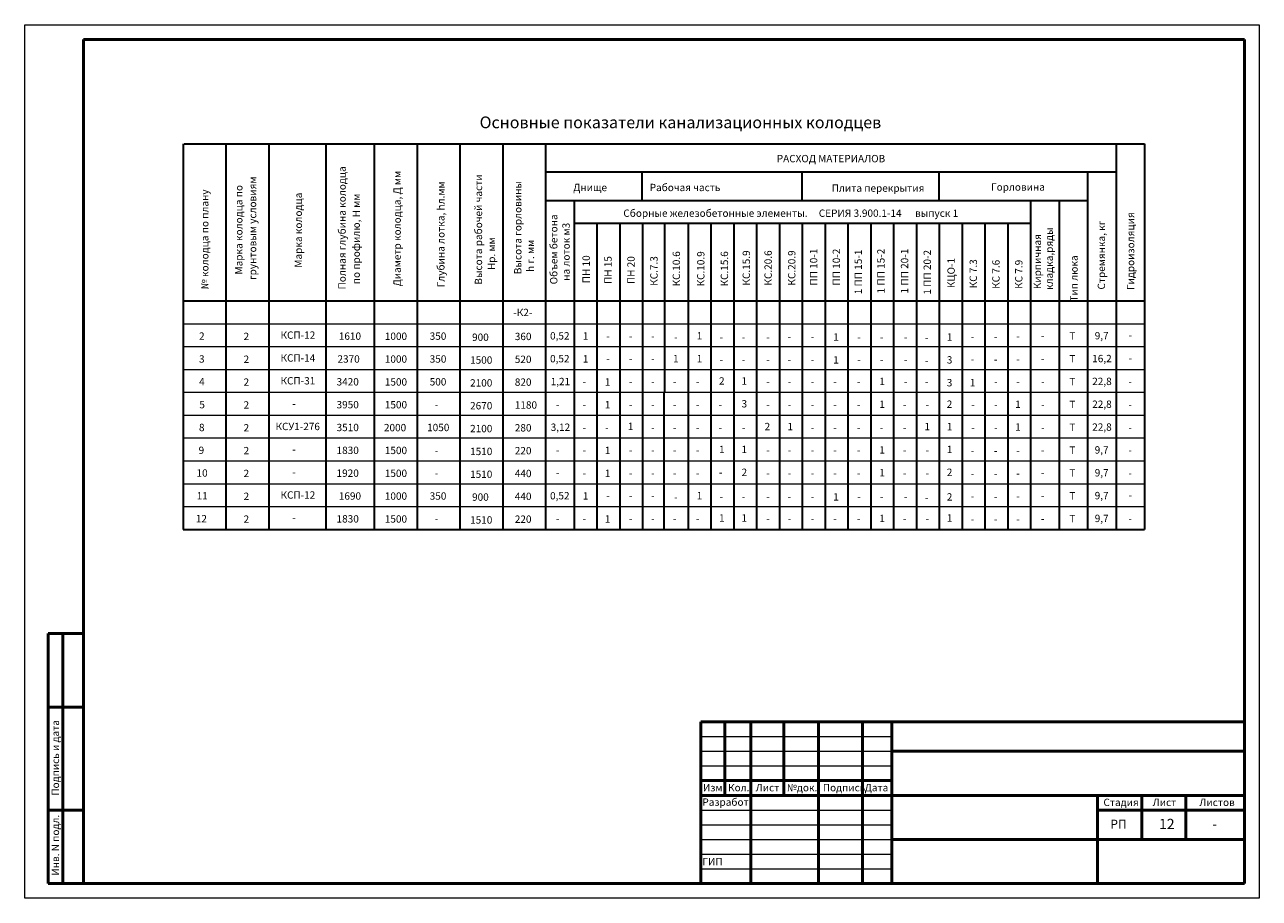
# Model space of a CAD drawing. Extents: x 1359625 to 1363716, y -16993 to -16384.
# Drawn here: x 1363296 to 1363716, y -16681 to -16384 of the extents above; entities that cross this region are included whole.
import ezdxf

# ---------------------------------------------------------------- set-up
doc = ezdxf.new("R2010")
doc.units = 0
doc.header["$LTSCALE"] = 7
doc.layers.get('0').update_dxf_attribs({"lineweight": 15})
doc.styles.add('GOST 2-5', font='isocpeui.ttf', dxfattribs={"height": 2.5})
doc.styles.add('ГОСТ', font='isocpeui.ttf', dxfattribs={"height": 2.5})
doc.styles.add('ГОСТ25', font='isocpeui.ttf', dxfattribs={"height": 2.5})

msp = doc.modelspace()

# ---------------------------------------------------------------- linework, layer by layer
at = {"lineweight": 50, "ltscale": 14.285714}
for p, q in [((1363316.4802, -16389.0856), (1363711.4802, -16389.0856)), ((1363316.4802, -16676.0856), (1363316.4802, -16389.0856)), ((1363711.4802, -16389.0856), (1363711.4802, -16676.0856)), ((1363711.4802, -16676.0856), (1363316.4802, -16676.0856))]:
    msp.add_line(p, q, dxfattribs=at)
at = {"lineweight": 30}
for p, q in [((1363350.3902, -16424.6231), (1363350.3902, -16509.0639)), ((1363350.6877, -16424.6231), (1363677.4773, -16424.6231)), ((1363364.949, -16424.6231), (1363364.949, -16509.0639)), ((1363379.5078, -16424.6231), (1363379.5078, -16509.0639)), ((1363398.9195, -16424.6231), (1363398.9195, -16509.0639)), ((1363415.4194, -16424.6231), (1363415.4194, -16509.0639)), ((1363429.9782, -16424.6231), (1363429.9782, -16509.0639)), ((1363444.5369, -16424.6231), (1363444.5369, -16509.0639)), ((1363459.0957, -16424.6231), (1363459.0957, -16509.0639)), ((1363473.6545, -16424.6231), (1363473.6545, -16509.0639)), ((1363667.7714, -16424.6231), (1363667.7714, -16509.0639)), ((1363677.4773, -16424.6231), (1363677.4773, -16509.0639)), ((1363473.8618, -16434.1328), (1363667.7714, -16434.1328)), ((1363506.583, -16443.9397), (1363506.583, -16434.1328)), ((1363560.9357, -16443.9397), (1363560.9357, -16434.1328)), ((1363607.5238, -16443.9397), (1363607.5238, -16434.1328)), ((1363658.0656, -16434.1328), (1363658.0656, -16509.0639)), ((1363473.8618, -16443.8386), (1363658.0656, -16443.8386)), ((1363483.3603, -16443.8386), (1363483.3603, -16509.0639)), ((1363638.6539, -16443.8386), (1363638.6539, -16509.0639)), ((1363648.3597, -16443.8386), (1363648.3597, -16509.0639)), ((1363483.3603, -16451.6033), (1363638.6539, -16451.6033)), ((1363491.125, -16451.6033), (1363491.125, -16509.0639)), ((1363498.8897, -16451.6033), (1363498.8897, -16509.0639)), ((1363506.6544, -16451.6033), (1363506.6544, -16509.0639)), ((1363514.1199, -16451.6033), (1363514.1199, -16509.0639)), ((1363522.1837, -16451.6033), (1363522.1837, -16509.0639)), ((1363529.9484, -16451.6033), (1363529.9484, -16509.0639)), ((1363537.7131, -16451.6033), (1363537.7131, -16509.0639)), ((1363545.4778, -16451.6033), (1363545.4778, -16509.0639)), ((1363553.2424, -16451.6033), (1363553.2424, -16509.0639)), ((1363561.0071, -16451.6033), (1363561.0071, -16509.0639)), ((1363568.7718, -16451.6033), (1363568.7718, -16509.0639)), ((1363576.5365, -16451.6033), (1363576.5365, -16509.0639)), ((1363584.3011, -16451.6033), (1363584.3011, -16509.0639)), ((1363592.0658, -16451.6033), (1363592.0658, -16509.0639)), ((1363599.8305, -16451.6033), (1363599.8305, -16509.0639)), ((1363607.5952, -16451.6033), (1363607.5952, -16509.0639)), ((1363615.3598, -16451.6033), (1363615.3598, -16509.0639)), ((1363623.1245, -16451.6033), (1363623.1245, -16509.0639)), ((1363630.8892, -16451.6033), (1363630.8892, -16509.0639)), ((1363350.6877, -16478.0052), (1363677.4773, -16478.0052)), ((1363350.3902, -16509.0639), (1363350.3902, -16555.652)), ((1363364.949, -16509.0639), (1363364.949, -16555.652)), ((1363379.5078, -16509.0639), (1363379.5078, -16555.652)), ((1363398.9195, -16509.0639), (1363398.9195, -16555.652)), ((1363415.4194, -16509.0639), (1363415.4194, -16555.652)), ((1363429.9782, -16509.0639), (1363429.9782, -16555.652)), ((1363444.5369, -16509.0639), (1363444.5369, -16555.652)), ((1363459.0957, -16509.0639), (1363459.0957, -16555.652)), ((1363473.6545, -16509.0639), (1363473.6545, -16555.652)), ((1363483.3603, -16509.0639), (1363483.3603, -16555.652)), ((1363491.125, -16509.0639), (1363491.125, -16555.652)), ((1363498.8897, -16509.0639), (1363498.8897, -16555.652)), ((1363506.6544, -16509.0639), (1363506.6544, -16555.652)), ((1363513.9337, -16509.0639), (1363513.9337, -16555.652)), ((1363522.1837, -16509.0639), (1363522.1837, -16555.652)), ((1363529.9484, -16509.0639), (1363529.9484, -16555.652)), ((1363537.7131, -16509.0639), (1363537.7131, -16555.652)), ((1363545.4778, -16509.0639), (1363545.4778, -16555.652)), ((1363553.2424, -16509.0639), (1363553.2424, -16555.652)), ((1363561.0071, -16509.0639), (1363561.0071, -16555.652)), ((1363568.7718, -16509.0639), (1363568.7718, -16555.652)), ((1363576.5365, -16509.0639), (1363576.5365, -16555.652)), ((1363584.3011, -16509.0639), (1363584.3011, -16555.652)), ((1363592.0658, -16509.0639), (1363592.0658, -16555.652)), ((1363599.8305, -16509.0639), (1363599.8305, -16555.652)), ((1363607.5952, -16509.0639), (1363607.5952, -16555.652)), ((1363615.3598, -16509.0639), (1363615.3598, -16555.652)), ((1363623.1245, -16509.0639), (1363623.1245, -16555.652)), ((1363630.8892, -16509.0639), (1363630.8892, -16555.652)), ((1363638.6539, -16509.0639), (1363638.6539, -16555.652)), ((1363648.3597, -16509.0639), (1363648.3597, -16555.652)), ((1363658.0656, -16509.0639), (1363658.0656, -16555.652)), ((1363667.7714, -16509.0639), (1363667.7714, -16555.652)), ((1363677.4773, -16509.0639), (1363677.4773, -16555.652)), ((1363350.3902, -16555.652), (1363677.4773, -16555.652))]:
    msp.add_line(p, q, dxfattribs=at)
at = {"lineweight": 15}
for p, q in [((1363350.3902, -16485.7699), (1363677.4773, -16485.7699)), ((1363350.3902, -16493.5346), (1363677.4773, -16493.5346)), ((1363350.3902, -16501.2992), (1363677.4773, -16501.2992)), ((1363350.3902, -16509.0639), (1363677.4773, -16509.0639)), ((1363350.3902, -16516.8286), (1363677.4773, -16516.8286)), ((1363350.3902, -16524.5933), (1363677.4773, -16524.5933)), ((1363350.3902, -16532.358), (1363677.4773, -16532.358)), ((1363350.3902, -16540.1226), (1363677.4773, -16540.1226)), ((1363350.3902, -16547.8873), (1363677.4773, -16547.8873)), ((1363526.4802, -16626.0856), (1363591.4802, -16626.0856)), ((1363526.4802, -16631.0856), (1363591.4802, -16631.0856)), ((1363526.4802, -16636.0856), (1363591.4802, -16636.0856)), ((1363526.4802, -16651.0856), (1363591.4802, -16651.0856)), ((1363526.4802, -16656.0856), (1363591.4802, -16656.0856)), ((1363526.4802, -16661.0856), (1363591.4802, -16661.0856)), ((1363526.4802, -16666.0856), (1363591.4802, -16666.0856)), ((1363526.4802, -16671.0856), (1363591.4802, -16671.0856))]:
    msp.add_line(p, q, dxfattribs=at)
at = {"lineweight": 50}
for p, q in [((1363304.4802, -16676.0856), (1363304.4802, -16591.0856)), ((1363304.4802, -16591.0856), (1363316.4802, -16591.0856)), ((1363309.4802, -16676.0856), (1363309.4802, -16591.0856)), ((1363304.4802, -16616.0856), (1363316.4802, -16616.0856)), ((1363526.4802, -16676.0856), (1363526.4802, -16621.0856)), ((1363526.4802, -16621.0856), (1363711.4802, -16621.0856)), ((1363534.6641, -16646.0856), (1363534.6641, -16621.0856)), ((1363543.4802, -16676.0856), (1363543.4802, -16621.0856)), ((1363554.7229, -16646.0856), (1363554.7229, -16621.0856)), ((1363566.4802, -16676.0856), (1363566.4802, -16621.0856)), ((1363581.4802, -16676.0856), (1363581.4802, -16621.0856)), ((1363591.4802, -16676.0856), (1363591.4802, -16621.0856)), ((1363591.4802, -16631.0856), (1363711.4802, -16631.0856)), ((1363526.4802, -16641.0856), (1363591.4802, -16641.0856)), ((1363526.4802, -16646.0856), (1363711.4802, -16646.0856)), ((1363661.4802, -16676.0856), (1363661.4802, -16646.0856)), ((1363676.4802, -16661.0856), (1363676.4802, -16646.0856)), ((1363691.4802, -16661.0856), (1363691.4802, -16646.0856)), ((1363304.4802, -16651.0856), (1363316.4802, -16651.0856)), ((1363661.4802, -16651.0856), (1363711.4802, -16651.0856)), ((1363591.4802, -16661.0856), (1363711.4802, -16661.0856)), ((1363304.4802, -16676.0856), (1363316.4802, -16676.0856))]:
    msp.add_line(p, q, dxfattribs=at)
at = {"layer": 'Defpoints', "color": 2, "lineweight": 0, "ltscale": 14.285714}
for p, q in [((1363296.4802, -16384.0856), (1363716.4802, -16384.0856)), ((1363296.4802, -16681.0856), (1363296.4802, -16384.0856)), ((1363716.4802, -16384.0856), (1363716.4802, -16681.0856)), ((1363716.4802, -16681.0856), (1363296.4802, -16681.0856))]:
    msp.add_line(p, q, dxfattribs=at)

# ---------------------------------------------------------------- texts
at = {"lineweight": 30, "style": 'GOST 2-5'}
for s, height, p in [('Основные показатели канализационных колодцев', 4, (1363451.2346, -16419.2808)), ('РАСХОД МАТЕРИАЛОВ', 2.5, (1363552.3295, -16430.857)), ('Днище                   Рабочая часть             ', 2.5, (1363483.0816, -16440.6759)), ('Плита перекрытия', 2.5, (1363571.0209, -16440.8873)), ('Горловина', 2.5, (1363625.2218, -16440.5157)), ('Сборные железобетонные элементы.     СЕРИЯ 3.900.1-14      выпуск 1', 2.5, (1363500.1443, -16449.4144)), ('-К2-', 2.5, (1363462.7012, -16483.1673)), ('2', 2.5, (1363355.7768, -16491.2101)), ('2', 2.5, (1363370.9408, -16491.3049)), ('КСП-12', 2.5, (1363383.5211, -16490.8666)), ('1610', 2.5, (1363403.342, -16491.2159)), ('1000', 2.5, (1363418.9894, -16491.248)), ('350', 2.5, (1363434.251, -16491.2151)), ('900', 2.5, (1363448.6706, -16491.5829)), ('360', 2.5, (1363463.2097, -16491.3222)), ('0,52', 2.5, (1363475.1993, -16491.1185)), ('1', 2.5, (1363486.3361, -16491.169)), ('1', 2.5, (1363525.0954, -16491.1035)), ('1', 2.5, (1363571.5477, -16491.5199)), ('1', 2.5, (1363610.1671, -16491.5199)), ('Т', 2.5, (1363651.8604, -16491.1581)), ('9,7', 2.5, (1363660.4828, -16491.0697)), ('-', 2.5, (1363494.2827, -16491.185)), ('-', 2.5, (1363501.9916, -16491.185)), ('-', 2.5, (1363509.5588, -16491.185)), ('-', 2.5, (1363517.4085, -16491.5829)), ('-', 2.5, (1363532.8829, -16491.5199)), ('-', 2.5, (1363540.4009, -16491.5199)), ('-', 2.5, (1363548.7723, -16491.5199)), ('-', 2.5, (1363556.044, -16491.3622)), ('-', 2.5, (1363563.8824, -16491.3312)), ('-', 2.5, (1363579.6843, -16491.5199)), ('-', 2.5, (1363587.3948, -16491.5199)), ('-', 2.5, (1363595.5593, -16491.5199)), ('-', 2.5, (1363602.6958, -16491.6778)), ('-', 2.5, (1363618.3197, -16491.2914)), ('-', 2.5, (1363626.2345, -16491.3217)), ('-', 2.5, (1363633.8118, -16491.2627)), ('-', 2.5, (1363642.2174, -16491.1368)), ('-', 2.5, (1363671.9769, -16490.9238)), ('3', 2.5, (1363355.7768, -16498.9748)), ('2', 2.5, (1363370.9408, -16499.0696)), ('КСП-14', 2.5, (1363383.5211, -16498.6313)), ('2370', 2.5, (1363402.8867, -16498.9805)), ('1000', 2.5, (1363418.9894, -16499.0127)), ('350', 2.5, (1363434.251, -16498.9798)), ('1500', 2.5, (1363447.9947, -16499.3475)), ('520', 2.5, (1363463.2097, -16499.0869)), ('0,52', 2.5, (1363475.1993, -16498.8832)), ('1', 2.5, (1363486.3361, -16498.9337)), ('1', 2.5, (1363517.0208, -16498.8682)), ('1', 2.5, (1363525.0954, -16498.8682)), ('1', 2.5, (1363571.5477, -16499.2845)), ('3', 2.5, (1363610.1671, -16499.2845)), ('Т', 2.5, (1363651.8604, -16498.9228)), ('16,2', 2.5, (1363659.6389, -16498.8343)), ('-', 2.5, (1363494.2827, -16498.9497)), ('-', 2.5, (1363501.9916, -16498.9497)), ('-', 2.5, (1363509.5588, -16498.9497)), ('-', 2.5, (1363532.8829, -16499.2845)), ('-', 2.5, (1363540.4009, -16499.2845)), ('-', 2.5, (1363548.7723, -16499.2845)), ('-', 2.5, (1363556.044, -16499.1269)), ('-', 2.5, (1363563.8824, -16499.0959)), ('-', 2.5, (1363579.6843, -16499.2845)), ('-', 2.5, (1363587.3948, -16499.2845)), ('-', 2.5, (1363595.5593, -16499.2845)), ('-', 2.5, (1363602.6958, -16499.4425)), ('-', 2.5, (1363618.3197, -16499.0561)), ('-', 2.5, (1363626.2345, -16499.0864)), ('-', 2.5, (1363633.8118, -16499.0273)), ('-', 2.5, (1363642.2174, -16498.9015)), ('-', 2.5, (1363671.9769, -16498.6884)), ('4', 2.5, (1363355.8279, -16506.6717)), ('2', 2.5, (1363370.9408, -16506.8342)), ('КСП-31', 2.5, (1363383.5211, -16506.396)), ('3420', 2.5, (1363402.5741, -16506.7452)), ('1500', 2.5, (1363418.9894, -16506.7774)), ('500', 2.5, (1363434.251, -16506.7445)), ('2100', 2.5, (1363447.9947, -16507.1122)), ('820', 2.5, (1363463.2097, -16506.8515)), ('1,21', 2.5, (1363475.4192, -16506.6478)), ('-', 2.5, (1363486.2988, -16506.7144)), ('1', 2.5, (1363493.8401, -16506.7802)), ('-', 2.5, (1363501.9916, -16506.7144)), ('-', 2.5, (1363509.5588, -16506.7144)), ('-', 2.5, (1363516.9747, -16506.7144)), ('-', 2.5, (1363524.7915, -16506.7144)), ('2', 2.5, (1363532.6737, -16506.4464)), ('1', 2.5, (1363540.3455, -16506.4464)), ('-', 2.5, (1363548.7357, -16506.7144)), ('-', 2.5, (1363556.0715, -16506.7144)), ('-', 2.5, (1363563.8985, -16506.7144)), ('-', 2.5, (1363571.5221, -16506.7144)), ('-', 2.5, (1363579.6194, -16506.7144)), ('1', 2.5, (1363587.2042, -16506.5846)), ('-', 2.5, (1363595.5828, -16506.7144)), ('-', 2.5, (1363602.7582, -16506.7144)), ('3', 2.5, (1363610.1671, -16507.0492)), ('1', 2.5, (1363617.9825, -16507.0492)), ('-', 2.5, (1363626.27, -16506.7144)), ('-', 2.5, (1363633.8277, -16506.7144)), ('-', 2.5, (1363642.2322, -16506.7144)), ('Т', 2.5, (1363651.8604, -16506.6874)), ('22,8', 2.5, (1363659.6389, -16506.599)), ('-', 2.5, (1363671.9693, -16506.7144)), ('5', 2.5, (1363355.8907, -16514.5042)), ('2', 2.5, (1363370.9408, -16514.5989)), ('-', 2.5, (1363387.4884, -16514.1606)), ('3950', 2.5, (1363402.5741, -16514.5099)), ('1500', 2.5, (1363418.9894, -16514.542)), ('-', 2.5, (1363435.9902, -16514.5092)), ('2670', 2.5, (1363447.9947, -16514.8769)), ('1180', 2.5, (1363463.2097, -16514.6162)), ('-', 2.5, (1363477.2213, -16514.4125)), ('-', 2.5, (1363486.2988, -16514.479)), ('1', 2.5, (1363493.8401, -16514.5449)), ('-', 2.5, (1363501.9916, -16514.479)), ('-', 2.5, (1363509.5588, -16514.479)), ('-', 2.5, (1363516.9747, -16514.479)), ('-', 2.5, (1363524.7915, -16514.479)), ('-', 2.5, (1363532.5562, -16514.479)), ('3', 2.5, (1363540.3455, -16514.2111)), ('-', 2.5, (1363548.7357, -16514.479)), ('-', 2.5, (1363556.0715, -16514.479)), ('-', 2.5, (1363563.8985, -16514.479)), ('-', 2.5, (1363571.5221, -16514.479)), ('-', 2.5, (1363579.6194, -16514.479)), ('1', 2.5, (1363587.2042, -16514.3492)), ('-', 2.5, (1363595.2113, -16514.479)), ('-', 2.5, (1363602.9759, -16514.479)), ('2', 2.5, (1363610.1405, -16514.3492)), ('-', 2.5, (1363618.5053, -16514.479)), ('-', 2.5, (1363626.27, -16514.479)), ('1', 2.5, (1363633.4557, -16514.3492)), ('-', 2.5, (1363642.2322, -16514.479)), ('Т', 2.5, (1363651.8604, -16514.4521)), ('22,8', 2.5, (1363659.6389, -16514.3637)), ('-', 2.5, (1363671.9693, -16514.479)), ('8', 2.5, (1363355.768, -16522.2688)), ('2', 2.5, (1363370.9408, -16522.3636)), ('КСУ1-276', 2.5, (1363381.8204, -16521.9253)), ('3510', 2.5, (1363402.5741, -16522.2746)), ('2000', 2.5, (1363418.685, -16522.3067)), ('1050', 2.5, (1363433.3811, -16522.2739)), ('2100', 2.5, (1363447.9947, -16522.6416)), ('280', 2.5, (1363463.2097, -16522.3809)), ('3,12', 2.5, (1363475.4192, -16522.1772)), ('-', 2.5, (1363486.2988, -16522.2437)), ('-', 2.5, (1363493.9113, -16522.2437)), ('1', 2.5, (1363501.6483, -16521.8804)), ('-', 2.5, (1363509.5588, -16522.2437)), ('-', 2.5, (1363516.9747, -16522.2437)), ('-', 2.5, (1363524.7915, -16522.2437)), ('-', 2.5, (1363532.5562, -16522.2437)), ('-', 2.5, (1363540.4892, -16522.2437)), ('2', 2.5, (1363548.1829, -16521.9556)), ('1', 2.5, (1363555.9585, -16521.9556)), ('-', 2.5, (1363563.8985, -16522.2437)), ('-', 2.5, (1363571.5221, -16522.2437)), ('-', 2.5, (1363579.6194, -16522.2437)), ('-', 2.5, (1363587.3714, -16522.2437)), ('-', 2.5, (1363595.2113, -16522.2437)), ('1', 2.5, (1363602.5728, -16521.9481)), ('1', 2.5, (1363610.1671, -16521.9744)), ('-', 2.5, (1363618.5053, -16522.2437)), ('-', 2.5, (1363626.27, -16522.2437)), ('1', 2.5, (1363633.4557, -16522.1139)), ('-', 2.5, (1363642.2322, -16522.2437)), ('Т', 2.5, (1363651.8604, -16522.2168)), ('22,8', 2.5, (1363659.6389, -16522.1284)), ('-', 2.5, (1363671.9693, -16522.2437)), ('9', 2.5, (1363355.6459, -16530.0335)), ('2', 2.5, (1363370.9408, -16530.1283)), ('-', 2.5, (1363387.4884, -16529.69)), ('1830', 2.5, (1363402.5741, -16530.0393)), ('1500', 2.5, (1363418.9894, -16530.0714)), ('-', 2.5, (1363435.9902, -16530.0385)), ('1510', 2.5, (1363447.9947, -16530.4062)), ('220', 2.5, (1363463.2097, -16530.1456)), ('-', 2.5, (1363477.2213, -16529.9419)), ('-', 2.5, (1363486.2988, -16530.0084)), ('1', 2.5, (1363493.8401, -16530.0743)), ('-', 2.5, (1363501.9916, -16530.0084)), ('-', 2.5, (1363509.5588, -16530.0084)), ('-', 2.5, (1363516.9747, -16530.0084)), ('-', 2.5, (1363524.7915, -16530.0084)), ('1', 2.5, (1363532.6737, -16529.7405)), ('1', 2.5, (1363540.3455, -16529.7405)), ('-', 2.5, (1363548.7357, -16530.0084)), ('-', 2.5, (1363556.0715, -16530.0084)), ('-', 2.5, (1363563.8985, -16530.0084)), ('-', 2.5, (1363571.5221, -16530.0084)), ('-', 2.5, (1363579.6194, -16530.0084)), ('1', 2.5, (1363587.2042, -16529.8786)), ('-', 2.5, (1363595.2113, -16530.0084)), ('-', 2.5, (1363602.9759, -16530.0084)), ('1', 2.5, (1363610.1671, -16529.7391)), ('-', 2.5, (1363618.3197, -16530.1148)), ('-', 2.5, (1363626.2345, -16530.1451)), ('-', 2.5, (1363633.8118, -16530.086)), ('-', 2.5, (1363642.2174, -16529.9602)), ('Т', 2.5, (1363651.8604, -16529.9815)), ('9,7', 2.5, (1363660.4828, -16529.8931)), ('-', 2.5, (1363671.9693, -16530.0084)), ('10', 2.5, (1363354.9382, -16537.7396)), ('2', 2.5, (1363370.9408, -16537.8929)), ('1920', 2.5, (1363402.5741, -16537.8039)), ('1500', 2.5, (1363418.9894, -16537.8361)), ('440', 2.5, (1363463.2097, -16537.9103)), ('1', 2.5, (1363493.8401, -16537.8389)), ('2', 2.5, (1363540.3455, -16537.5052)), ('1', 2.5, (1363587.2042, -16537.6433)), ('2', 2.5, (1363610.1671, -16537.5038)), ('Т', 2.5, (1363651.8604, -16537.7461)), ('9,7', 2.5, (1363660.4828, -16537.6577)), ('-', 2.5, (1363387.4884, -16537.4547)), ('-', 2.5, (1363435.9902, -16537.8032)), ('1510', 2.5, (1363447.9947, -16538.1709)), ('-', 2.5, (1363477.2213, -16537.7065)), ('-', 2.5, (1363486.2988, -16537.7731)), ('-', 2.5, (1363501.9916, -16537.7731)), ('-', 2.5, (1363509.5588, -16537.7731)), ('-', 2.5, (1363516.9747, -16537.7731)), ('-', 2.5, (1363524.7915, -16537.7731)), ('-', 2.5, (1363532.6737, -16537.5052)), ('-', 2.5, (1363548.7357, -16537.7731)), ('-', 2.5, (1363556.0715, -16537.7731)), ('-', 2.5, (1363563.8985, -16537.7731)), ('-', 2.5, (1363571.5221, -16537.7731)), ('-', 2.5, (1363579.6194, -16537.7731)), ('-', 2.5, (1363595.2113, -16537.7731)), ('-', 2.5, (1363602.9759, -16537.7731)), ('-', 2.5, (1363618.3197, -16537.8795)), ('-', 2.5, (1363626.2345, -16537.9098)), ('-', 2.5, (1363633.8118, -16537.8507)), ('-', 2.5, (1363642.2174, -16537.7249)), ('-', 2.5, (1363671.9693, -16537.7731)), ('11', 2.5, (1363354.9868, -16545.5043)), ('2', 2.5, (1363370.9408, -16545.6576)), ('КСП-12', 2.5, (1363383.5211, -16545.2193)), ('1690', 2.5, (1363403.342, -16545.5686)), ('1000', 2.5, (1363418.9894, -16545.6007)), ('350', 2.5, (1363434.251, -16545.5679)), ('900', 2.5, (1363448.6706, -16545.9356)), ('440', 2.5, (1363463.2097, -16545.6749)), ('0,52', 2.5, (1363475.1993, -16545.4712)), ('1', 2.5, (1363486.3361, -16545.5217)), ('1', 2.5, (1363525.0954, -16545.4562)), ('1', 2.5, (1363571.5477, -16545.8726)), ('2', 2.5, (1363610.1671, -16545.8726)), ('Т', 2.5, (1363651.8604, -16545.5108)), ('9,7', 2.5, (1363660.4828, -16545.4224)), ('-', 2.5, (1363494.2827, -16545.5377)), ('-', 2.5, (1363501.9916, -16545.5377)), ('-', 2.5, (1363509.5588, -16545.5377)), ('-', 2.5, (1363517.4085, -16545.9356)), ('-', 2.5, (1363532.8829, -16545.8726)), ('-', 2.5, (1363540.4009, -16545.8726)), ('-', 2.5, (1363548.7723, -16545.8726)), ('-', 2.5, (1363556.044, -16545.7149)), ('-', 2.5, (1363563.8824, -16545.684)), ('-', 2.5, (1363579.6843, -16545.8726)), ('-', 2.5, (1363587.3948, -16545.8726)), ('-', 2.5, (1363595.5593, -16545.8726)), ('-', 2.5, (1363602.6958, -16546.0306)), ('-', 2.5, (1363618.3197, -16545.6442)), ('-', 2.5, (1363626.2345, -16545.6745)), ('-', 2.5, (1363633.8118, -16545.6154)), ('-', 2.5, (1363642.2174, -16545.4896)), ('-', 2.5, (1363671.9769, -16545.2765)), ('12', 2.5, (1363354.6937, -16553.269)), ('2', 2.5, (1363370.9408, -16553.4223)), ('-', 2.5, (1363387.4884, -16552.984)), ('1830', 2.5, (1363402.5741, -16553.3333)), ('1500', 2.5, (1363418.9894, -16553.3654)), ('1510', 2.5, (1363447.9947, -16553.7003)), ('220', 2.5, (1363463.2097, -16553.4396)), ('-', 2.5, (1363477.2213, -16553.2359)), ('1', 2.5, (1363493.8401, -16553.3683)), ('1', 2.5, (1363532.6737, -16553.0345)), ('1', 2.5, (1363540.3455, -16553.0345)), ('1', 2.5, (1363587.2042, -16553.1726)), ('1', 2.5, (1363610.1671, -16553.0331)), ('-', 2.5, (1363642.2174, -16553.2543)), ('Т', 2.5, (1363651.8604, -16553.2755)), ('9,7', 2.5, (1363660.4828, -16553.1871)), ('-', 2.5, (1363435.9902, -16553.3326)), ('-', 2.5, (1363486.2988, -16553.3024)), ('-', 2.5, (1363501.9916, -16553.3024)), ('-', 2.5, (1363509.5588, -16553.3024)), ('-', 2.5, (1363516.9747, -16553.3024)), ('-', 2.5, (1363524.7915, -16553.3024)), ('-', 2.5, (1363548.7357, -16553.3024)), ('-', 2.5, (1363556.0715, -16553.3024)), ('-', 2.5, (1363563.8985, -16553.3024)), ('-', 2.5, (1363571.5221, -16553.3024)), ('-', 2.5, (1363579.6194, -16553.3024)), ('-', 2.5, (1363595.2113, -16553.3024)), ('-', 2.5, (1363602.9759, -16553.3024)), ('-', 2.5, (1363618.3197, -16553.4089)), ('-', 2.5, (1363626.2345, -16553.4392)), ('-', 2.5, (1363633.8118, -16553.3801)), ('-', 2.5, (1363671.9693, -16553.3024))]:
    msp.add_text(s, height=height, dxfattribs=at).set_placement(p)
for s, p in [('Полная глубина колодца', (1363405.6919, -16474.0899)), ('Диаметр колодца, Д мм', (1363424.4322, -16473.0632)), ('Марка колодца по', (1363370.5684, -16469.0163)), ('грунтовым условиям', (1363375.2458, -16470.8742)), ('Глубина лотка, hл.мм', (1363439.3054, -16473.3604)), ('Высота рабочей части', (1363452.0964, -16472.4689)), ('Высота горловины', (1363465.4823, -16468.9027)), ('№ колодца по плану', (1363358.9899, -16474.035)), ('Марка колодца', (1363390.796, -16466.6909)), ('      по профилю, Н мм', (1363410.4969, -16476.8932)), ('Объем бетона', (1363477.7015, -16472.353)), ('Стремянка, кг', (1363664.003, -16474.1288)), ('Гидроизоляция', (1363673.9339, -16474.2882)), ('на лоток м3', (1363481.8966, -16471.1417)), ('кладка,ряды', (1363646.2478, -16474.2737)), ('            Нр. мм', (1363456.5187, -16476.6738)), ('           h г. мм', (1363469.7771, -16476.5481)), ('Кирпичная', (1363642.2198, -16473.9997)), ('ПН 10', (1363488.7351, -16471.9707)), ('ПН 15', (1363496.1586, -16472.2482)), ('ПН 20', (1363503.9769, -16472.2613)), ('КС.7.3', (1363511.7917, -16472.8502)), ('КС.10.6', (1363519.4045, -16473.0632)), ('КС.10.9', (1363527.7336, -16473.0632)), ('КС.15.6', (1363535.7651, -16473.0632)), ('КС.15.9', (1363543.2017, -16472.7661)), ('КС.20.6', (1363550.6383, -16472.7661)), ('КС.20.9', (1363558.6699, -16472.7661)), ('ПП 10-1', (1363566.1065, -16472.7661)), ('ПП 10-2', (1363573.8406, -16472.7661)), ('1 ПП 15-1', (1363581.2772, -16475.7379)), ('1 ПП 15-2', (1363589.0113, -16475.4407)), ('1 ПП 20-1', (1363597.0428, -16475.4407)), ('1 ПП 20-2', (1363604.767, -16475.8516)), ('КЦО-1', (1363612.8767, -16473.6547)), ('     Тип люка', (1363654.6901, -16482.0395)), ('КС 7.3', (1363620.4279, -16473.7025)), ('КС 7.6', (1363628.1388, -16473.8852)), ('КС 7.9', (1363635.9035, -16473.8852))]:
    msp.add_text(s, height=2.5, rotation=90, dxfattribs=at).set_placement(p)
at = {"lineweight": 50, "style": 'ГОСТ25'}
for s, p in [('Подпись и дата', (1363308.1711, -16646.2012)), ('Инв. N подл.', (1363308.1818, -16673.3983))]:
    msp.add_text(s, height=2.5, rotation=90, dxfattribs=at).set_placement(p)
at = {"lineweight": 50}
for s, style, p in [('Изм.', 'ГОСТ25', (1363527.2149, -16644.7193)), ('Кол.', 'ГОСТ25', (1363535.7641, -16644.7193)), ('Лист', 'ГОСТ25', (1363545.1508, -16644.7193)), ('№док.', 'ГОСТ25', (1363555.7866, -16644.7193)), ('Подпись', 'ГОСТ25', (1363567.9965, -16644.7193)), ('Дата', 'ГОСТ25', (1363582.2415, -16644.7193)), ('Разработ.', 'ГОСТ', (1363527.0327, -16649.6328)), ('Стадия', 'ГОСТ25', (1363663.4594, -16649.7193)), ('Лист', 'ГОСТ25', (1363680.1926, -16649.7193)), ('Листов', 'ГОСТ25', (1363696.0781, -16649.7193)), ('ГИП', 'ГОСТ', (1363527.0529, -16669.8481))]:
    msp.add_text(s, height=2.5, dxfattribs=dict(at, style=style)).set_placement(p)
at = {"style": 'ГОСТ'}
msp.add_text('РП', height=3, dxfattribs=at).set_placement((1363665.8036, -16657.3578))
at = {"ltscale": 14.285714, "char_height": 3.5, "width": 6.013274, "attachment_point": 1, "style": 'ГОСТ25'}
for s, insert in [('12', (1363682.3597, -16654.0776)), ('-', (1363700.4671, -16654.0776))]:
    msp.add_mtext(s, dxfattribs=dict(at, insert=insert))

doc.saveas('drawing.dxf')
